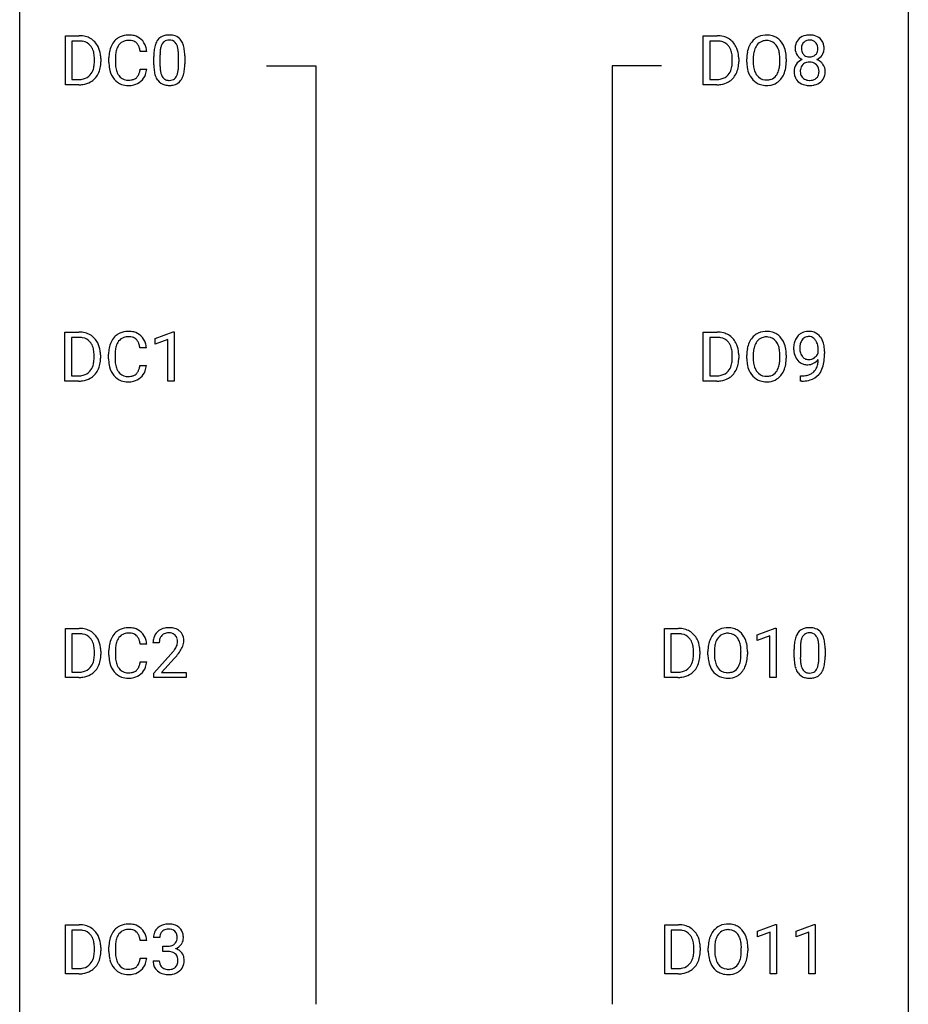
# Model space of a CAD drawing. Extents: x 3 to 27, y -3 to 140.
# Drawn here: x 3 to 27, y 99 to 125 of the extents above; entities that cross this region are included whole.
import ezdxf

# ---------------------------------------------------------------- set-up
doc = ezdxf.new("R2010")
doc.units = 0
doc.layers.add('DEFAULT_255_1_388', color=255, linetype='CONTINUOUS')
doc.layers.add('DEFAULT_255_2_778', color=255, linetype='CONTINUOUS')

msp = doc.modelspace()

# ---------------------------------------------------------------- linework, layer by layer
at = {"layer": 'DEFAULT_255_1_388'}
for p, q in [((4.002, 123.714), (4.002, 125.03)), ((4.002, 125.03), (4.373, 125.03)), ((21.095, 123.714), (21.095, 125.03)), ((21.095, 125.03), (21.466, 125.03)), ((4.378, 124.887), (4.175, 124.887)), ((4.175, 124.887), (4.175, 123.856)), ((21.471, 124.887), (21.268, 124.887)), ((21.268, 124.887), (21.268, 123.856)), ((6.183, 124.607), (6.009, 124.607)), ((6.371, 124.253), (6.371, 124.476)), ((6.538, 124.517), (6.538, 124.249)), ((7.034, 124.23), (7.034, 124.504)), ((7.201, 124.492), (7.201, 124.276)), ((4.782, 124.336), (4.782, 124.413)), ((4.953, 124.416), (4.953, 124.332)), ((5.17, 124.311), (5.17, 124.437)), ((5.344, 124.433), (5.344, 124.305)), ((21.874, 124.336), (21.874, 124.413)), ((22.046, 124.416), (22.046, 124.332)), ((22.262, 124.318), (22.262, 124.413)), ((22.435, 124.426), (22.435, 124.33)), ((23.148, 124.317), (23.148, 124.415)), ((23.32, 124.413), (23.32, 124.33)), ((6.009, 124.132), (6.183, 124.132)), ((4.366, 123.714), (4.002, 123.714)), ((4.175, 123.856), (4.358, 123.856)), ((21.459, 123.714), (21.095, 123.714)), ((21.268, 123.856), (21.451, 123.856)), ((3.993, 115.777), (3.993, 117.092)), ((3.993, 117.092), (4.364, 117.092)), ((6.412, 116.919), (6.891, 117.099)), ((6.891, 117.099), (6.917, 117.099)), ((6.917, 117.099), (6.917, 115.777)), ((21.095, 115.777), (21.095, 117.092)), ((21.095, 117.092), (21.466, 117.092)), ((4.369, 116.95), (4.166, 116.95)), ((4.166, 116.95), (4.166, 115.919)), ((6.412, 116.767), (6.412, 116.919)), ((6.749, 116.891), (6.412, 116.767)), ((6.749, 115.777), (6.749, 116.891)), ((21.471, 116.95), (21.268, 116.95)), ((21.268, 116.95), (21.268, 115.919)), ((6.174, 116.67), (6, 116.67)), ((24.179, 116.534), (24.179, 116.601)), ((24.346, 116.567), (24.346, 116.518)), ((4.773, 116.399), (4.773, 116.475)), ((4.944, 116.479), (4.944, 116.395)), ((5.161, 116.373), (5.161, 116.5)), ((5.335, 116.495), (5.335, 116.368)), ((21.874, 116.399), (21.874, 116.475)), ((22.046, 116.479), (22.046, 116.395)), ((22.262, 116.38), (22.262, 116.475)), ((22.435, 116.489), (22.435, 116.392)), ((23.148, 116.38), (23.148, 116.477)), ((23.32, 116.475), (23.32, 116.392)), ((6, 116.194), (6.174, 116.194)), ((4.357, 115.777), (3.993, 115.777)), ((4.166, 115.919), (4.349, 115.919)), ((6.917, 115.777), (6.749, 115.777)), ((21.459, 115.777), (21.095, 115.777)), ((21.268, 115.919), (21.451, 115.919)), ((23.703, 115.776), (23.703, 115.917)), ((23.703, 115.917), (23.739, 115.917)), ((23.736, 115.776), (23.703, 115.776)), ((4.002, 107.839), (4.002, 109.155)), ((4.002, 109.155), (4.373, 109.155)), ((4.378, 109.012), (4.175, 109.012)), ((4.175, 109.012), (4.175, 107.981)), ((20.055, 107.839), (20.055, 109.155)), ((20.055, 109.155), (20.426, 109.155)), ((20.43, 109.012), (20.228, 109.012)), ((20.228, 109.012), (20.228, 107.981)), ((22.541, 108.982), (23.02, 109.161)), ((22.541, 108.83), (22.541, 108.982)), ((22.878, 108.953), (22.541, 108.83)), ((22.878, 107.839), (22.878, 108.953)), ((23.02, 109.161), (23.046, 109.161)), ((23.046, 109.161), (23.046, 107.839)), ((6.183, 108.732), (6.009, 108.732)), ((6.518, 108.767), (6.351, 108.767)), ((4.782, 108.461), (4.782, 108.538)), ((4.953, 108.541), (4.953, 108.457)), ((5.17, 108.436), (5.17, 108.562)), ((5.344, 108.558), (5.344, 108.43)), ((6.376, 107.96), (6.832, 108.466)), ((20.834, 108.461), (20.834, 108.538)), ((21.006, 108.541), (21.006, 108.457)), ((21.222, 108.443), (21.222, 108.538)), ((21.394, 108.551), (21.394, 108.455)), ((22.107, 108.442), (22.107, 108.54)), ((22.28, 108.538), (22.28, 108.455)), ((23.531, 108.378), (23.531, 108.601)), ((23.698, 108.642), (23.698, 108.374)), ((24.194, 108.355), (24.194, 108.629)), ((24.361, 108.617), (24.361, 108.401)), ((6.009, 108.257), (6.183, 108.257)), ((6.93, 108.358), (6.578, 107.976)), ((4.175, 107.981), (4.358, 107.981)), ((6.376, 107.839), (6.376, 107.96)), ((6.578, 107.976), (7.238, 107.976)), ((7.238, 107.976), (7.238, 107.839)), ((20.228, 107.981), (20.411, 107.981)), ((4.366, 107.839), (4.002, 107.839)), ((7.238, 107.839), (6.376, 107.839)), ((20.419, 107.839), (20.055, 107.839)), ((23.046, 107.839), (22.878, 107.839)), ((4.002, 99.902), (4.002, 101.217)), ((4.002, 101.217), (4.373, 101.217)), ((4.378, 101.075), (4.175, 101.075)), ((4.175, 101.075), (4.175, 100.044)), ((20.064, 99.902), (20.064, 101.217)), ((20.064, 101.217), (20.435, 101.217)), ((20.439, 101.075), (20.237, 101.075)), ((20.237, 101.075), (20.237, 100.044)), ((22.55, 101.044), (23.029, 101.224)), ((22.55, 100.892), (22.55, 101.044)), ((22.887, 101.016), (22.55, 100.892)), ((22.887, 99.902), (22.887, 101.016)), ((23.029, 101.224), (23.055, 101.224)), ((23.055, 101.224), (23.055, 99.902)), ((23.589, 101.044), (24.068, 101.224)), ((23.589, 100.892), (23.589, 101.044)), ((23.926, 101.016), (23.589, 100.892)), ((23.926, 99.902), (23.926, 101.016)), ((24.068, 101.224), (24.094, 101.224)), ((24.094, 101.224), (24.094, 99.902)), ((6.183, 100.795), (6.009, 100.795)), ((6.531, 100.872), (6.364, 100.872)), ((4.782, 100.524), (4.782, 100.6)), ((4.953, 100.604), (4.953, 100.52)), ((5.17, 100.498), (5.17, 100.625)), ((5.344, 100.62), (5.344, 100.493)), ((6.619, 100.505), (6.619, 100.641)), ((6.619, 100.641), (6.745, 100.641)), ((6.745, 100.505), (6.619, 100.505)), ((20.843, 100.524), (20.843, 100.6)), ((21.015, 100.604), (21.015, 100.52)), ((21.231, 100.505), (21.231, 100.6)), ((21.403, 100.614), (21.403, 100.517)), ((22.116, 100.505), (22.116, 100.602)), ((22.289, 100.6), (22.289, 100.517)), ((6.009, 100.319), (6.183, 100.319)), ((6.352, 100.249), (6.52, 100.249)), ((4.175, 100.044), (4.358, 100.044)), ((20.237, 100.044), (20.42, 100.044)), ((4.366, 99.902), (4.002, 99.902)), ((20.428, 99.902), (20.064, 99.902)), ((23.055, 99.902), (22.887, 99.902)), ((24.094, 99.902), (23.926, 99.902))]:
    msp.add_line(p, q, dxfattribs=at)
for centre, radius, start, end in [((4.378, 124.37), 0.66, 75.41, 90.3803), ((4.403, 124.478), 0.549, 60.1455, 75.189), ((5.681, 124.55), 0.496, 95.646, 121.549), ((5.699, 124.426), 0.622, 89.9246, 96.1376), ((5.704, 124.439), 0.609, 76.6779, 90.4564), ((5.749, 124.618), 0.425, 47.4859, 76.9287), ((6.734, 124.72), 0.322, 101.644, 144.5143), ((6.781, 124.53), 0.518, 89.5283, 102.582), ((6.79, 124.526), 0.522, 77.0438, 90.5082), ((6.836, 124.71), 0.332, 48.2778, 77.4996), ((21.47, 124.37), 0.66, 75.41, 90.3803), ((21.496, 124.478), 0.549, 60.1455, 75.189), ((22.778, 124.556), 0.491, 93.0225, 122.4556), ((22.79, 124.448), 0.6, 89.9757, 93.6341), ((22.795, 124.493), 0.555, 73.7463, 90.4234), ((22.815, 124.569), 0.477, 57.6631, 73.4517), ((23.91, 124.681), 0.363, 100.7054, 132.1386), ((23.944, 124.526), 0.522, 89.673, 101.2452), ((23.951, 124.546), 0.502, 76.2877, 90.4586), ((23.986, 124.683), 0.361, 47.8241, 76.4266), ((4.375, 124.373), 0.514, 79.2154, 89.7445), ((4.412, 124.537), 0.347, 40.384, 80.1431), ((4.383, 124.514), 0.383, 26.5778, 40.1534), ((4.421, 124.509), 0.513, 26.5254, 60.1451), ((5.837, 124.48), 0.664, 155.0367, 169.6003), ((5.71, 124.541), 0.522, 136.7832, 155.2473), ((5.666, 124.578), 0.465, 121.7633, 136.4281), ((5.766, 124.537), 0.409, 143.0753, 163.1919), ((5.68, 124.603), 0.301, 109.2998, 143.3037), ((5.695, 124.545), 0.36, 89.3452, 108.5744), ((5.7, 124.413), 0.492, 87.3803, 90.0252), ((5.708, 124.531), 0.374, 74.7009, 87.8124), ((5.743, 124.652), 0.248, 47.4372, 75.0696), ((5.737, 124.653), 0.251, 27.8167, 46.4008), ((5.613, 124.586), 0.392, 15.7651, 27.941), ((5.732, 124.607), 0.444, 16.5424, 46.8935), ((7.207, 124.539), 0.833, 164.3059, 173.9001), ((6.879, 124.633), 0.492, 148.7922, 164.5682), ((6.772, 124.693), 0.369, 144.5884, 148.1162), ((7.117, 124.575), 0.575, 163.3765, 172.1411), ((6.882, 124.647), 0.329, 149.4208, 163.6283), ((6.762, 124.719), 0.189, 105.7981, 149.7388), ((6.783, 124.644), 0.267, 89.3804, 105.6764), ((6.787, 124.615), 0.296, 81.1057, 90.2187), ((6.807, 124.714), 0.195, 30.7408, 82.4658), ((6.748, 124.675), 0.265, 24.2875, 31.3934), ((6.616, 124.619), 0.409, 12.0807, 23.8171), ((6.844, 124.725), 0.316, 36.3142, 47.6307), ((6.746, 124.659), 0.434, 18.2931, 35.677), ((6.46, 124.561), 0.736, 8.0247, 18.5606), ((21.468, 124.373), 0.514, 79.2154, 89.7445), ((21.505, 124.537), 0.347, 40.384, 80.1431), ((21.476, 124.514), 0.383, 26.5778, 40.1534), ((21.514, 124.509), 0.513, 26.5254, 60.1451), ((22.977, 124.457), 0.712, 155.8315, 169.5089), ((22.833, 124.524), 0.553, 139.626, 156.0379), ((22.767, 124.577), 0.468, 122.6415, 139.3432), ((22.881, 124.516), 0.434, 143.5289, 163.298), ((22.776, 124.596), 0.302, 110.823, 143.918), ((22.786, 124.553), 0.346, 89.3037, 109.9046), ((22.791, 124.479), 0.42, 84.3846, 90.0761), ((22.81, 124.596), 0.302, 36.1437, 85.6628), ((22.732, 124.536), 0.4, 20.3231, 36.499), ((22.814, 124.572), 0.475, 29.1441, 57.4147), ((22.708, 124.506), 0.599, 24.0986, 29.7321), ((22.592, 124.458), 0.725, 8.6655, 23.8241), ((23.979, 124.691), 0.419, 164.6186, 180.5293), ((23.878, 124.718), 0.314, 132.2456, 164.5091), ((24.025, 124.686), 0.298, 168.3802, 180.3602), ((23.932, 124.707), 0.203, 135.3052, 168.9884), ((23.93, 124.709), 0.2, 105.9233, 135.1661), ((23.945, 124.652), 0.259, 89.4777, 105.7297), ((23.947, 124.632), 0.279, 86.9834, 90.0192), ((23.956, 124.701), 0.21, 44.3958, 88.2499), ((23.958, 124.701), 0.208, 16.3252, 44.7914), ((23.904, 124.686), 0.264, 359.479, 16.0678), ((24.011, 124.713), 0.322, 6.9168, 47.6262), ((23.877, 124.688), 0.458, 359.8416, 7.9697), ((4.279, 124.466), 0.498, 9.6573, 26.1932), ((4.013, 124.418), 0.768, 359.6455, 9.8608), ((4.295, 124.442), 0.656, 7.403, 26.8322), ((4.116, 124.414), 0.837, 0.1606, 7.7176), ((6.044, 124.441), 0.874, 169.5838, 180.2758), ((6.281, 124.435), 0.936, 174.3421, 180.143), ((5.985, 124.467), 0.639, 162.9376, 174.6209), ((5.389, 124.521), 0.625, 7.8889, 15.9242), ((5.551, 124.547), 0.635, 5.4073, 17.0364), ((7.715, 124.482), 1.344, 173.7674, 180.2316), ((7.831, 124.506), 1.292, 177.8639, 179.5036), ((7.488, 124.522), 0.95, 172.0258, 178.0705), ((6.306, 124.55), 0.726, 4.8365, 12.2906), ((5.832, 124.508), 1.202, 359.8093, 4.9408), ((5.992, 124.492), 1.21, 1.1275, 8.1718), ((5.627, 124.477), 1.575, 0.5433, 1.3867), ((21.372, 124.466), 0.498, 9.6573, 26.1932), ((21.106, 124.418), 0.768, 359.6455, 9.8608), ((21.388, 124.442), 0.656, 7.403, 26.8322), ((21.209, 124.414), 0.837, 0.1606, 7.7176), ((23.191, 124.417), 0.929, 169.5253, 180.2766), ((23.366, 124.417), 0.932, 174.0509, 179.4175), ((23.096, 124.448), 0.659, 163.0419, 174.314), ((22.549, 124.469), 0.595, 7.8926, 20.2962), ((22.212, 124.419), 0.936, 359.7055, 8.036), ((22.341, 124.417), 0.979, 359.7807, 8.8218), ((23.931, 124.687), 0.372, 179.9991, 181.1691), ((23.868, 124.681), 0.308, 180.4316, 213.2715), ((23.89, 124.696), 0.334, 213.3437, 222.6274), ((23.999, 124.682), 0.273, 179.5033, 194.9126), ((23.933, 124.664), 0.204, 194.9721, 224.1944), ((23.93, 124.662), 0.2, 224.2962, 262.0157), ((23.967, 124.658), 0.196, 285.1585, 315.9485), ((23.957, 124.667), 0.209, 316.0414, 351.9161), ((23.992, 124.709), 0.351, 296.7588, 325.7536), ((23.874, 124.683), 0.293, 351.1058, 0.1939), ((24.036, 124.679), 0.298, 325.8415, 338.4794), ((24.017, 124.684), 0.318, 338.8763, 0.5167), ((4.161, 124.312), 0.619, 343.3325, 355.8549), ((3.925, 124.335), 0.856, 355.4989, 0.079), ((4.134, 124.328), 0.819, 348.729, 0.3013), ((6.252, 124.311), 1.082, 179.9915, 181.5398), ((6.019, 124.298), 0.849, 181.122, 193.8755), ((6.176, 124.301), 0.832, 179.6817, 189.1506), ((7.883, 124.273), 1.512, 180.7435, 181.1522), ((7.578, 124.261), 1.207, 180.8977, 188.0055), ((7.709, 124.245), 1.171, 179.7996, 185.2461), ((5.7, 124.247), 1.334, 357.5871, 359.2682), ((5.824, 124.27), 1.378, 353.8441, 0.2288), ((21.254, 124.312), 0.619, 343.3325, 355.8549), ((21.018, 124.335), 0.856, 355.4989, 0.079), ((21.227, 124.328), 0.819, 348.729, 0.3013), ((23.194, 124.324), 0.932, 180.3723, 188.9254), ((23.309, 124.325), 0.875, 179.6929, 188.7909), ((22.49, 124.286), 0.655, 342.4092, 353.6452), ((22.172, 124.326), 0.976, 353.4028, 359.4847), ((22.348, 124.325), 0.972, 350.4878, 0.2625), ((23.864, 124.073), 0.335, 145.6796, 180.626), ((23.882, 124.06), 0.357, 115.5538, 145.6416), ((23.903, 124.711), 0.355, 222.955, 244.137), ((23.929, 124.092), 0.231, 135.34, 172.1044), ((23.92, 123.992), 0.436, 113.2433, 116.2058), ((23.923, 124.097), 0.223, 104.8857, 135.2446), ((23.943, 124.021), 0.301, 89.4956, 104.8581), ((23.946, 124.744), 0.284, 261.1246, 270.1963), ((23.946, 123.995), 0.328, 82.2613, 90.1434), ((23.95, 124.723), 0.263, 269.4827, 285.0987), ((23.962, 124.085), 0.236, 45.303, 83.1921), ((23.968, 124.09), 0.228, 17.2921, 45.4631), ((23.96, 124.765), 0.416, 296.0928, 297.3613), ((23.989, 124.026), 0.396, 47.9007, 67.1949), ((24.011, 124.054), 0.361, 35.2364, 47.5511), ((24.04, 124.074), 0.325, 359.276, 35.4014), ((4.402, 124.221), 0.359, 283.7699, 318.1557), ((4.364, 124.249), 0.407, 318.7418, 343.6873), ((4.429, 124.232), 0.505, 299.2531, 333.4571), ((4.321, 124.291), 0.629, 333.0707, 348.7181), ((5.753, 124.229), 0.574, 193.548, 219.5756), ((5.895, 124.254), 0.546, 188.9911, 203.5772), ((5.773, 124.203), 0.415, 203.9075, 215.1312), ((5.669, 124.123), 0.284, 213.9072, 263.8849), ((5.754, 124.079), 0.232, 311.0645, 332.0111), ((5.62, 124.152), 0.385, 331.6587, 343.2877), ((5.388, 124.224), 0.628, 343.1447, 351.0104), ((5.224, 124.254), 0.794, 350.7125, 351.1627), ((5.743, 124.133), 0.432, 311.456, 340.4421), ((5.566, 124.199), 0.62, 340.1775, 353.7812), ((7.132, 124.197), 0.757, 187.8816, 198.2347), ((6.853, 124.102), 0.462, 197.9695, 215.2623), ((7.254, 124.202), 0.714, 185.1412, 193.0082), ((6.956, 124.132), 0.408, 192.7897, 205.2507), ((6.839, 124.079), 0.279, 205.8002, 211.2546), ((6.698, 124.095), 0.32, 328.6635, 343.3325), ((6.454, 124.171), 0.576, 343.0498, 351.9392), ((6.064, 124.229), 0.97, 351.8072, 357.7958), ((6.682, 124.116), 0.503, 329.2804, 344.7473), ((6.345, 124.212), 0.853, 344.4935, 353.9764), ((21.495, 124.221), 0.359, 283.7699, 318.1557), ((21.457, 124.249), 0.407, 318.7418, 343.6873), ((21.522, 124.232), 0.505, 299.2531, 333.4571), ((21.414, 124.291), 0.629, 333.0707, 348.7181), ((22.97, 124.286), 0.705, 188.7217, 204.824), ((22.88, 124.248), 0.607, 205.1185, 209.6465), ((22.782, 124.187), 0.492, 209.0633, 237.3493), ((23.01, 124.277), 0.571, 188.6328, 202.5631), ((22.869, 124.22), 0.419, 202.8079, 216.1196), ((22.778, 124.147), 0.303, 215.0756, 264.638), ((22.817, 124.139), 0.293, 288.0629, 323.8116), ((22.719, 124.212), 0.415, 323.6547, 342.6591), ((22.757, 124.213), 0.544, 319.8874, 336.1331), ((22.606, 124.281), 0.71, 336.0278, 350.5787), ((23.996, 124.069), 0.467, 179.9316, 185.3254), ((23.865, 124.049), 0.335, 184.0105, 228.5071), ((24.019, 124.074), 0.323, 171.2646, 180.1864), ((24, 124.071), 0.304, 179.5155, 193.6464), ((23.908, 124.047), 0.209, 193.354, 225.8259), ((23.982, 124.051), 0.214, 314.2552, 350.1694), ((23.916, 124.076), 0.283, 359.4454, 16.9257), ((23.886, 124.072), 0.312, 349.4141, 0.2933), ((23.957, 124.065), 0.409, 343.1293, 0.5776), ((4.362, 124.374), 0.518, 269.497, 284.0205), ((4.36, 124.479), 0.764, 270.4447, 278.4508), ((4.389, 124.309), 0.592, 278.1072, 299.034), ((5.659, 124.15), 0.451, 219.3628, 250.0611), ((5.678, 124.221), 0.525, 250.7885, 270.6488), ((5.684, 124.211), 0.373, 263.1758, 270.1031), ((5.687, 124.352), 0.513, 269.6723, 279.0607), ((5.684, 124.501), 0.805, 269.9996, 270.3613), ((5.69, 124.35), 0.654, 269.9359, 282.8097), ((5.717, 124.17), 0.329, 278.8749, 293.635), ((5.739, 124.146), 0.443, 282.4332, 310.7515), ((5.753, 124.086), 0.238, 293.8554, 310.0518), ((6.738, 124.025), 0.323, 215.8618, 257.2788), ((6.78, 124.04), 0.208, 210.379, 238.4008), ((6.783, 124.2), 0.503, 256.6229, 270.5105), ((6.778, 124.045), 0.212, 239.6522, 265.9794), ((6.787, 124.121), 0.288, 265.1324, 270.0603), ((6.79, 124.084), 0.251, 269.3314, 287.218), ((6.791, 124.213), 0.517, 269.5979, 281.6733), ((6.806, 124.028), 0.193, 287.7958, 329.0809), ((6.836, 124.025), 0.324, 280.5802, 324.9173), ((6.794, 124.055), 0.375, 324.9361, 328.6153), ((21.455, 124.374), 0.518, 269.497, 284.0205), ((21.453, 124.479), 0.764, 270.4447, 278.4508), ((21.482, 124.309), 0.592, 278.1072, 299.034), ((22.772, 124.174), 0.476, 237.535, 252.1858), ((22.788, 124.235), 0.538, 252.5221, 270.4416), ((22.792, 124.241), 0.397, 263.8464, 270.0831), ((22.793, 124.312), 0.615, 269.917, 276.3395), ((22.797, 124.212), 0.368, 269.3649, 287.515), ((22.812, 124.183), 0.486, 275.8196, 302.1886), ((22.825, 124.158), 0.458, 302.4806, 319.6144), ((23.9, 124.091), 0.39, 228.7554, 257.8485), ((23.913, 124.055), 0.218, 226.4181, 255.8552), ((23.943, 124.271), 0.575, 257.4586, 270.4286), ((23.942, 124.16), 0.328, 255.4654, 268.7987), ((23.947, 124.255), 0.422, 268.3449, 270.0095), ((23.95, 124.178), 0.345, 269.576, 282.082), ((23.951, 124.271), 0.575, 269.6192, 281.979), ((23.975, 124.066), 0.23, 281.752, 306.6056), ((23.991, 124.097), 0.396, 281.5473, 310.917), ((23.986, 124.048), 0.209, 307.1346, 314.0278), ((24.038, 124.043), 0.324, 310.8497, 342.7449), ((4.369, 116.433), 0.66, 75.41, 90.3803), ((5.672, 116.613), 0.496, 95.646, 121.549), ((5.69, 116.488), 0.622, 89.9246, 96.1376), ((5.695, 116.502), 0.609, 76.6779, 90.4564), ((5.74, 116.681), 0.425, 47.4859, 76.9287), ((21.47, 116.433), 0.66, 75.41, 90.3803), ((22.778, 116.619), 0.491, 93.0225, 122.4556), ((22.79, 116.51), 0.6, 89.9757, 93.6341), ((22.795, 116.555), 0.555, 73.7463, 90.4234), ((23.908, 116.725), 0.384, 96.8455, 120.9881), ((23.925, 116.62), 0.49, 89.8872, 97.2798), ((23.931, 116.692), 0.419, 70.6506, 90.6748), ((4.366, 116.436), 0.514, 79.2154, 89.7445), ((4.403, 116.599), 0.347, 40.384, 80.1431), ((4.394, 116.54), 0.549, 60.1455, 75.189), ((4.412, 116.571), 0.513, 26.5254, 60.1451), ((5.701, 116.604), 0.522, 136.7832, 155.2473), ((5.657, 116.641), 0.465, 121.7633, 136.4281), ((5.757, 116.599), 0.409, 143.0753, 163.1919), ((5.671, 116.665), 0.301, 109.2998, 143.3037), ((5.686, 116.607), 0.36, 89.3452, 108.5744), ((5.691, 116.475), 0.492, 87.3803, 90.0252), ((5.699, 116.594), 0.374, 74.7009, 87.8124), ((5.734, 116.715), 0.248, 47.4372, 75.0696), ((5.728, 116.715), 0.251, 27.8167, 46.4008), ((5.604, 116.649), 0.392, 15.7651, 27.941), ((5.723, 116.669), 0.444, 16.5424, 46.8935), ((21.468, 116.436), 0.514, 79.2154, 89.7445), ((21.505, 116.599), 0.347, 40.384, 80.1431), ((21.496, 116.54), 0.549, 60.1455, 75.189), ((21.514, 116.571), 0.513, 26.5254, 60.1451), ((22.833, 116.586), 0.553, 139.626, 156.0379), ((22.767, 116.639), 0.468, 122.6415, 139.3432), ((22.881, 116.578), 0.434, 143.5289, 163.298), ((22.776, 116.658), 0.302, 110.823, 143.918), ((22.786, 116.615), 0.346, 89.3037, 109.9046), ((22.791, 116.541), 0.42, 84.3846, 90.0761), ((22.81, 116.658), 0.302, 36.1437, 85.6628), ((22.815, 116.632), 0.477, 57.6631, 73.4517), ((22.732, 116.599), 0.4, 20.3231, 36.499), ((22.814, 116.634), 0.475, 29.1441, 57.4147), ((22.708, 116.568), 0.599, 24.0986, 29.7321), ((24.02, 116.679), 0.5, 154.6955, 166.5679), ((23.924, 116.728), 0.392, 136.3325, 155.0871), ((23.892, 116.755), 0.351, 121.2366, 135.968), ((23.983, 116.705), 0.296, 142.1024, 166.3835), ((23.921, 116.755), 0.217, 112.9382, 142.5321), ((23.924, 116.739), 0.232, 89.273, 111.914), ((23.929, 116.774), 0.198, 50.385, 90.6705), ((23.879, 116.713), 0.276, 34.1249, 50.3071), ((23.945, 116.75), 0.359, 36.7493, 69.822), ((23.823, 116.672), 0.345, 27.2018, 34.6834), ((23.756, 116.641), 0.419, 9.9432, 26.7699), ((23.833, 116.662), 0.502, 15.3958, 37.0841), ((4.374, 116.577), 0.383, 26.5778, 40.1534), ((4.27, 116.528), 0.498, 9.6573, 26.1932), ((4.004, 116.48), 0.768, 359.6455, 9.8608), ((4.286, 116.505), 0.656, 7.403, 26.8322), ((4.107, 116.477), 0.837, 0.1606, 7.7176), ((6.035, 116.504), 0.874, 169.5838, 180.2758), ((5.828, 116.542), 0.664, 155.0367, 169.6003), ((6.272, 116.498), 0.936, 174.3421, 180.143), ((5.976, 116.53), 0.639, 162.9376, 174.6209), ((5.38, 116.584), 0.625, 7.8889, 15.9242), ((5.542, 116.61), 0.635, 5.4073, 17.0364), ((21.476, 116.577), 0.383, 26.5778, 40.1534), ((21.372, 116.528), 0.498, 9.6573, 26.1932), ((21.106, 116.48), 0.768, 359.6455, 9.8608), ((21.388, 116.505), 0.656, 7.403, 26.8322), ((21.209, 116.477), 0.837, 0.1606, 7.7176), ((23.191, 116.48), 0.929, 169.5253, 180.2766), ((22.977, 116.519), 0.712, 155.8315, 169.5089), ((23.366, 116.479), 0.932, 174.0509, 179.4175), ((23.096, 116.511), 0.659, 163.0419, 174.314), ((22.549, 116.531), 0.595, 7.8926, 20.2962), ((22.212, 116.482), 0.936, 359.7055, 8.036), ((22.592, 116.52), 0.725, 8.6655, 23.8241), ((22.341, 116.479), 0.979, 359.7807, 8.8218), ((24.115, 116.659), 0.597, 166.7586, 180.32), ((24.142, 116.655), 0.624, 179.9653, 184.3011), ((24.04, 116.644), 0.521, 183.9375, 204.1276), ((24.116, 116.671), 0.433, 166.1101, 178.6654), ((24.234, 116.664), 0.551, 178.2642, 180.011), ((24.143, 116.661), 0.461, 179.6162, 191.8786), ((24.006, 116.631), 0.32, 191.6193, 215.2971), ((23.559, 116.605), 0.62, 359.6632, 10.1176), ((23.593, 116.592), 0.751, 3.9488, 15.6799), ((23.323, 116.568), 1.023, 359.9291, 4.2665), ((4.152, 116.375), 0.619, 343.3325, 355.8549), ((3.916, 116.397), 0.856, 355.4989, 0.079), ((4.125, 116.391), 0.819, 348.729, 0.3013), ((6.243, 116.373), 1.082, 179.9915, 181.5398), ((6.01, 116.361), 0.849, 181.122, 193.8755), ((6.167, 116.363), 0.832, 179.6817, 189.1506), ((21.254, 116.375), 0.619, 343.3325, 355.8549), ((21.018, 116.397), 0.856, 355.4989, 0.079), ((21.227, 116.391), 0.819, 348.729, 0.3013), ((23.194, 116.387), 0.932, 180.3723, 188.9254), ((23.309, 116.388), 0.875, 179.6929, 188.7909), ((22.172, 116.388), 0.976, 353.4028, 359.4847), ((22.348, 116.388), 0.972, 350.4878, 0.2625), ((23.964, 116.611), 0.438, 204.3451, 209.0455), ((23.892, 116.567), 0.354, 208.4727, 236.2135), ((23.982, 116.616), 0.292, 215.7259, 216.5355), ((23.923, 116.569), 0.217, 215.7487, 239.9728), ((23.915, 116.563), 0.208, 241.0651, 269.281), ((23.92, 116.619), 0.264, 268.4083, 270.007), ((23.92, 116.613), 0.258, 269.9447, 306.825), ((23.864, 116.618), 0.409, 297.4036, 320.0168), ((23.894, 116.661), 0.312, 305.5071, 327.0774), ((23.907, 116.65), 0.295, 327.4106, 336.8397), ((23.37, 116.388), 0.808, 350.9409, 357.669), ((23.4, 116.433), 0.941, 341.8359, 352.9884), ((22.805, 116.51), 1.541, 352.8366, 0.2784), ((4.393, 116.283), 0.359, 283.7699, 318.1557), ((4.355, 116.312), 0.407, 318.7418, 343.6873), ((4.42, 116.295), 0.505, 299.2531, 333.4571), ((4.312, 116.354), 0.629, 333.0707, 348.7181), ((5.744, 116.291), 0.574, 193.548, 219.5756), ((5.886, 116.316), 0.546, 188.9911, 203.5772), ((5.764, 116.266), 0.415, 203.9075, 215.1312), ((5.611, 116.215), 0.385, 331.6587, 343.2877), ((5.379, 116.286), 0.628, 343.1447, 351.0104), ((5.215, 116.316), 0.794, 350.7125, 351.1627), ((5.734, 116.196), 0.432, 311.456, 340.4421), ((5.557, 116.262), 0.62, 340.1775, 353.7812), ((21.495, 116.283), 0.359, 283.7699, 318.1557), ((21.457, 116.312), 0.407, 318.7418, 343.6873), ((21.522, 116.295), 0.505, 299.2531, 333.4571), ((21.414, 116.354), 0.629, 333.0707, 348.7181), ((22.97, 116.349), 0.705, 188.7217, 204.824), ((22.88, 116.311), 0.607, 205.1185, 209.6465), ((23.01, 116.34), 0.571, 188.6328, 202.5631), ((22.869, 116.283), 0.419, 202.8079, 216.1196), ((22.778, 116.21), 0.303, 215.0756, 264.638), ((22.719, 116.274), 0.415, 323.6547, 342.6591), ((22.49, 116.349), 0.655, 342.4092, 353.6452), ((22.757, 116.275), 0.544, 319.8874, 336.1331), ((22.606, 116.343), 0.71, 336.0278, 350.5787), ((23.874, 116.544), 0.325, 236.4717, 254.3539), ((23.89, 116.607), 0.39, 254.5997, 270.4178), ((23.893, 116.609), 0.392, 269.9969, 270.7871), ((23.897, 116.555), 0.338, 270.2632, 297.3852), ((23.824, 116.267), 0.336, 313.8526, 338.599), ((23.641, 116.342), 0.533, 338.2523, 351.2432), ((23.762, 116.311), 0.559, 322.8579, 342.1527), ((4.353, 116.437), 0.518, 269.497, 284.0205), ((4.351, 116.541), 0.764, 270.4447, 278.4508), ((4.38, 116.372), 0.592, 278.1072, 299.034), ((5.65, 116.212), 0.451, 219.3628, 250.0611), ((5.66, 116.185), 0.284, 213.9072, 263.8849), ((5.669, 116.284), 0.525, 250.7885, 270.6488), ((5.675, 116.274), 0.373, 263.1758, 270.1031), ((5.678, 116.414), 0.513, 269.6723, 279.0607), ((5.681, 116.412), 0.654, 269.9359, 282.8097), ((5.708, 116.233), 0.329, 278.8749, 293.635), ((5.73, 116.208), 0.443, 282.4332, 310.7515), ((5.744, 116.148), 0.238, 293.8554, 310.0518), ((5.745, 116.141), 0.232, 311.0645, 332.0111), ((21.455, 116.437), 0.518, 269.497, 284.0205), ((21.453, 116.541), 0.764, 270.4447, 278.4508), ((21.482, 116.372), 0.592, 278.1072, 299.034), ((22.782, 116.249), 0.492, 209.0633, 237.3493), ((22.772, 116.236), 0.476, 237.535, 252.1858), ((22.788, 116.297), 0.538, 252.5221, 270.4416), ((22.792, 116.303), 0.397, 263.8464, 270.0831), ((22.797, 116.274), 0.368, 269.3649, 287.515), ((22.812, 116.246), 0.486, 275.8196, 302.1886), ((22.817, 116.201), 0.293, 288.0629, 323.8116), ((22.825, 116.221), 0.458, 302.4806, 319.6144), ((23.721, 116.793), 1.017, 270.8209, 273.401), ((23.731, 116.588), 0.671, 270.6215, 281.4062), ((23.743, 116.54), 0.763, 272.9281, 286.4924), ((23.78, 116.357), 0.435, 281.1853, 299.0622), ((23.824, 116.28), 0.49, 285.9541, 318.8879), ((23.822, 116.276), 0.344, 299.5068, 313.12), ((23.859, 116.245), 0.441, 319.3348, 322.1002), ((5.675, 116.564), 0.805, 269.9996, 270.3613), ((22.793, 116.374), 0.615, 269.917, 276.3395), ((4.378, 108.495), 0.66, 75.41, 90.3803), ((4.375, 108.498), 0.514, 79.2154, 89.7445), ((4.412, 108.662), 0.347, 40.384, 80.1431), ((4.403, 108.603), 0.549, 60.1455, 75.189), ((4.421, 108.634), 0.513, 26.5254, 60.1451), ((5.71, 108.666), 0.522, 136.7832, 155.2473), ((5.666, 108.703), 0.465, 121.7633, 136.4281), ((5.681, 108.675), 0.496, 95.646, 121.549), ((5.68, 108.728), 0.301, 109.2998, 143.3037), ((5.695, 108.67), 0.36, 89.3452, 108.5744), ((5.699, 108.551), 0.622, 89.9246, 96.1376), ((5.704, 108.564), 0.609, 76.6779, 90.4564), ((5.7, 108.538), 0.492, 87.3803, 90.0252), ((5.708, 108.656), 0.374, 74.7009, 87.8124), ((5.743, 108.777), 0.248, 47.4372, 75.0696), ((5.749, 108.743), 0.425, 47.4859, 76.9287), ((5.737, 108.778), 0.251, 27.8167, 46.4008), ((5.732, 108.732), 0.444, 16.5424, 46.8935), ((6.719, 108.797), 0.364, 133.4541, 162.9471), ((6.739, 108.775), 0.394, 100.787, 133.4382), ((6.756, 108.803), 0.234, 136.1757, 166.3673), ((6.742, 108.814), 0.216, 129.7286, 135.7539), ((6.751, 108.8), 0.233, 102.1738, 129.2061), ((6.778, 108.601), 0.572, 89.6607, 101.3702), ((6.778, 108.684), 0.352, 89.5461, 102.5418), ((6.785, 108.608), 0.565, 78.2173, 90.4129), ((6.782, 108.744), 0.291, 82.1602, 90.1506), ((6.797, 108.827), 0.207, 43.4417, 83.1661), ((6.825, 108.791), 0.378, 55.9269, 78.4888), ((6.788, 108.819), 0.219, 16.1713, 43.5286), ((6.847, 108.829), 0.334, 47.9298, 55.4049), ((6.859, 108.84), 0.318, 4.3348, 48.056), ((20.43, 108.495), 0.66, 75.41, 90.3803), ((20.428, 108.498), 0.514, 79.2154, 89.7445), ((20.465, 108.662), 0.347, 40.384, 80.1431), ((20.456, 108.603), 0.549, 60.1455, 75.189), ((20.474, 108.634), 0.513, 26.5254, 60.1451), ((21.793, 108.649), 0.553, 139.626, 156.0379), ((21.727, 108.702), 0.468, 122.6415, 139.3432), ((21.738, 108.681), 0.491, 93.0225, 122.4556), ((21.736, 108.721), 0.302, 110.823, 143.918), ((21.746, 108.678), 0.346, 89.3037, 109.9046), ((21.75, 108.573), 0.6, 89.9757, 93.6341), ((21.755, 108.618), 0.555, 73.7463, 90.4234), ((21.751, 108.604), 0.42, 84.3846, 90.0761), ((21.769, 108.721), 0.302, 36.1437, 85.6628), ((21.774, 108.694), 0.477, 57.6631, 73.4517), ((21.773, 108.697), 0.475, 29.1441, 57.4147), ((21.668, 108.631), 0.599, 24.0986, 29.7321), ((24.039, 108.758), 0.492, 148.7922, 164.5682), ((23.932, 108.818), 0.369, 144.5884, 148.1162), ((23.893, 108.845), 0.322, 101.644, 144.5143), ((24.041, 108.772), 0.329, 149.4208, 163.6283), ((23.922, 108.844), 0.189, 105.7981, 149.7388), ((23.941, 108.655), 0.518, 89.5283, 102.582), ((23.942, 108.769), 0.267, 89.3804, 105.6764), ((23.95, 108.651), 0.522, 77.0438, 90.5082), ((23.946, 108.74), 0.296, 81.1057, 90.2187), ((23.967, 108.839), 0.195, 30.7408, 82.4658), ((23.995, 108.835), 0.332, 48.2778, 77.4996), ((23.908, 108.8), 0.265, 24.2875, 31.3934), ((24.003, 108.85), 0.316, 36.3142, 47.6307), ((23.906, 108.784), 0.434, 18.2931, 35.677), ((23.619, 108.686), 0.736, 8.0247, 18.5606), ((4.383, 108.639), 0.383, 26.5778, 40.1534), ((4.279, 108.591), 0.498, 9.6573, 26.1932), ((4.013, 108.543), 0.768, 359.6455, 9.8608), ((4.295, 108.567), 0.656, 7.403, 26.8322), ((6.044, 108.566), 0.874, 169.5838, 180.2758), ((5.837, 108.605), 0.664, 155.0367, 169.6003), ((6.281, 108.56), 0.936, 174.3421, 180.143), ((5.985, 108.592), 0.639, 162.9376, 174.6209), ((5.766, 108.662), 0.409, 143.0753, 163.1919), ((5.613, 108.711), 0.392, 15.7651, 27.941), ((5.389, 108.646), 0.625, 7.8889, 15.9242), ((5.551, 108.672), 0.635, 5.4073, 17.0364), ((6.809, 108.772), 0.458, 163.2878, 180.5582), ((6.869, 108.773), 0.351, 165.9091, 178.8685), ((6.967, 108.767), 0.448, 178.4391, 180.0084), ((6.58, 108.862), 0.444, 328.8295, 331.7891), ((6.692, 108.804), 0.318, 331.4255, 352.9366), ((6.731, 108.803), 0.278, 359.4863, 15.9343), ((6.708, 108.801), 0.302, 353.2258, 0.0166), ((6.478, 108.945), 0.721, 326.9133, 338.3508), ((6.784, 108.828), 0.394, 337.8914, 358.9968), ((6.735, 108.821), 0.442, 359.9252, 5.5972), ((20.436, 108.639), 0.383, 26.5778, 40.1534), ((20.332, 108.591), 0.498, 9.6573, 26.1932), ((20.066, 108.543), 0.768, 359.6455, 9.8608), ((20.348, 108.567), 0.656, 7.403, 26.8322), ((22.151, 108.542), 0.929, 169.5253, 180.2766), ((21.937, 108.582), 0.712, 155.8315, 169.5089), ((22.056, 108.573), 0.659, 163.0419, 174.314), ((21.841, 108.641), 0.434, 143.5289, 163.298), ((21.692, 108.661), 0.4, 20.3231, 36.499), ((21.509, 108.594), 0.595, 7.8926, 20.2962), ((21.172, 108.544), 0.936, 359.7055, 8.036), ((21.552, 108.583), 0.725, 8.6655, 23.8241), ((21.301, 108.542), 0.979, 359.7807, 8.8218), ((24.875, 108.607), 1.344, 173.7674, 180.2316), ((24.366, 108.664), 0.833, 164.3059, 173.9001), ((24.99, 108.631), 1.292, 177.8639, 179.5036), ((24.648, 108.647), 0.95, 172.0258, 178.0705), ((24.277, 108.7), 0.575, 163.3765, 172.1411), ((23.776, 108.744), 0.409, 12.0807, 23.8171), ((23.466, 108.675), 0.726, 4.8365, 12.2906), ((22.992, 108.633), 1.202, 359.8093, 4.9408), ((23.151, 108.617), 1.21, 1.1275, 8.1718), ((4.161, 108.437), 0.619, 343.3325, 355.8549), ((3.925, 108.46), 0.856, 355.4989, 0.079), ((4.134, 108.453), 0.819, 348.729, 0.3013), ((4.116, 108.539), 0.837, 0.1606, 7.7176), ((6.252, 108.436), 1.082, 179.9915, 181.5398), ((6.019, 108.423), 0.849, 181.122, 193.8755), ((6.176, 108.426), 0.832, 179.6817, 189.1506), ((5.314, 109.808), 2.026, 318.5133, 320.7829), ((5.909, 109.323), 1.259, 320.7373, 323.9739), ((6.35, 109.004), 0.715, 323.8963, 328.6419), ((5.599, 109.589), 1.813, 317.2588, 319.9046), ((6.03, 109.233), 1.254, 319.6472, 327.096), ((20.214, 108.437), 0.619, 343.3325, 355.8549), ((19.978, 108.46), 0.856, 355.4989, 0.079), ((20.187, 108.453), 0.819, 348.729, 0.3013), ((20.169, 108.539), 0.837, 0.1606, 7.7176), ((22.154, 108.449), 0.932, 180.3723, 188.9254), ((22.326, 108.542), 0.932, 174.0509, 179.4175), ((22.269, 108.45), 0.875, 179.6929, 188.7909), ((21.131, 108.451), 0.976, 353.4028, 359.4847), ((21.308, 108.45), 0.972, 350.4878, 0.2625), ((22.983, 108.395), 1.378, 353.8441, 0.2288), ((22.786, 108.602), 1.575, 0.5433, 1.3867), ((4.364, 108.374), 0.407, 318.7418, 343.6873), ((4.429, 108.357), 0.505, 299.2531, 333.4571), ((4.321, 108.416), 0.629, 333.0707, 348.7181), ((5.753, 108.354), 0.574, 193.548, 219.5756), ((5.895, 108.379), 0.546, 188.9911, 203.5772), ((5.773, 108.328), 0.415, 203.9075, 215.1312), ((5.62, 108.277), 0.385, 331.6587, 343.2877), ((5.388, 108.349), 0.628, 343.1447, 351.0104), ((5.224, 108.379), 0.794, 350.7125, 351.1627), ((5.566, 108.324), 0.62, 340.1775, 353.7812), ((20.417, 108.374), 0.407, 318.7418, 343.6873), ((20.482, 108.357), 0.505, 299.2531, 333.4571), ((20.373, 108.416), 0.629, 333.0707, 348.7181), ((21.93, 108.411), 0.705, 188.7217, 204.824), ((21.97, 108.402), 0.571, 188.6328, 202.5631), ((21.828, 108.345), 0.419, 202.8079, 216.1196), ((21.678, 108.337), 0.415, 323.6547, 342.6591), ((21.45, 108.411), 0.655, 342.4092, 353.6452), ((21.566, 108.406), 0.71, 336.0278, 350.5787), ((25.042, 108.398), 1.512, 180.7435, 181.1522), ((24.737, 108.386), 1.207, 180.8977, 188.0055), ((24.292, 108.322), 0.757, 187.8816, 198.2347), ((24.868, 108.37), 1.171, 179.7996, 185.2461), ((24.413, 108.327), 0.714, 185.1412, 193.0082), ((24.116, 108.257), 0.408, 192.7897, 205.2507), ((23.858, 108.22), 0.32, 328.6635, 343.3325), ((23.613, 108.296), 0.576, 343.0498, 351.9392), ((23.223, 108.354), 0.97, 351.8072, 357.7958), ((22.86, 108.372), 1.334, 357.5871, 359.2682), ((23.505, 108.337), 0.853, 344.4935, 353.9764), ((4.362, 108.499), 0.518, 269.497, 284.0205), ((4.389, 108.434), 0.592, 278.1072, 299.034), ((4.402, 108.346), 0.359, 283.7699, 318.1557), ((5.659, 108.275), 0.451, 219.3628, 250.0611), ((5.669, 108.248), 0.284, 213.9072, 263.8849), ((5.684, 108.336), 0.373, 263.1758, 270.1031), ((5.687, 108.477), 0.513, 269.6723, 279.0607), ((5.717, 108.295), 0.329, 278.8749, 293.635), ((5.739, 108.271), 0.443, 282.4332, 310.7515), ((5.753, 108.211), 0.238, 293.8554, 310.0518), ((5.754, 108.204), 0.232, 311.0645, 332.0111), ((5.743, 108.258), 0.432, 311.456, 340.4421), ((20.415, 108.499), 0.518, 269.497, 284.0205), ((20.442, 108.434), 0.592, 278.1072, 299.034), ((20.455, 108.346), 0.359, 283.7699, 318.1557), ((21.84, 108.373), 0.607, 205.1185, 209.6465), ((21.742, 108.312), 0.492, 209.0633, 237.3493), ((21.732, 108.299), 0.476, 237.535, 252.1858), ((21.737, 108.272), 0.303, 215.0756, 264.638), ((21.752, 108.366), 0.397, 263.8464, 270.0831), ((21.756, 108.337), 0.368, 269.3649, 287.515), ((21.772, 108.308), 0.486, 275.8196, 302.1886), ((21.776, 108.264), 0.293, 288.0629, 323.8116), ((21.785, 108.283), 0.458, 302.4806, 319.6144), ((21.717, 108.338), 0.544, 319.8874, 336.1331), ((24.012, 108.227), 0.462, 197.9695, 215.2623), ((23.897, 108.15), 0.323, 215.8618, 257.2788), ((23.998, 108.204), 0.279, 205.8002, 211.2546), ((23.939, 108.165), 0.208, 210.379, 238.4008), ((23.937, 108.17), 0.212, 239.6522, 265.9794), ((23.947, 108.246), 0.288, 265.1324, 270.0603), ((23.95, 108.209), 0.251, 269.3314, 287.218), ((23.966, 108.153), 0.193, 287.7958, 329.0809), ((23.996, 108.15), 0.324, 280.5802, 324.9173), ((23.953, 108.18), 0.375, 324.9361, 328.6153), ((23.842, 108.241), 0.503, 329.2804, 344.7473), ((4.36, 108.604), 0.764, 270.4447, 278.4508), ((5.678, 108.346), 0.525, 250.7885, 270.6488), ((5.684, 108.626), 0.805, 269.9996, 270.3613), ((5.69, 108.475), 0.654, 269.9359, 282.8097), ((20.413, 108.604), 0.764, 270.4447, 278.4508), ((21.748, 108.36), 0.538, 252.5221, 270.4416), ((21.753, 108.437), 0.615, 269.917, 276.3395), ((23.943, 108.325), 0.503, 256.6229, 270.5105), ((23.951, 108.338), 0.517, 269.5979, 281.6733), ((4.378, 100.558), 0.66, 75.41, 90.3803), ((4.375, 100.561), 0.514, 79.2154, 89.7445), ((4.412, 100.724), 0.347, 40.384, 80.1431), ((4.403, 100.665), 0.549, 60.1455, 75.189), ((4.421, 100.696), 0.513, 26.5254, 60.1451), ((5.71, 100.729), 0.522, 136.7832, 155.2473), ((5.666, 100.766), 0.465, 121.7633, 136.4281), ((5.681, 100.738), 0.496, 95.646, 121.549), ((5.68, 100.79), 0.301, 109.2998, 143.3037), ((5.695, 100.732), 0.36, 89.3452, 108.5744), ((5.699, 100.613), 0.622, 89.9246, 96.1376), ((5.704, 100.627), 0.609, 76.6779, 90.4564), ((5.7, 100.6), 0.492, 87.3803, 90.0252), ((5.708, 100.719), 0.374, 74.7009, 87.8124), ((5.743, 100.84), 0.248, 47.4372, 75.0696), ((5.749, 100.806), 0.425, 47.4859, 76.9287), ((5.737, 100.84), 0.251, 27.8167, 46.4008), ((5.732, 100.794), 0.444, 16.5424, 46.8935), ((6.713, 100.877), 0.349, 155.3484, 180.7484), ((6.707, 100.874), 0.345, 131.5745, 154.4799), ((6.743, 100.838), 0.396, 96.9874, 131.9691), ((6.738, 100.887), 0.206, 133.835, 173.5343), ((6.743, 100.881), 0.215, 103.293, 133.562), ((6.767, 100.698), 0.538, 89.8593, 97.7827), ((6.766, 100.791), 0.307, 89.5322, 103.5319), ((6.773, 100.668), 0.567, 78.3654, 90.4133), ((6.773, 100.76), 0.338, 76.1116, 90.7029), ((6.816, 100.916), 0.177, 13.9578, 77.6714), ((6.813, 100.855), 0.376, 56.623, 78.6387), ((6.837, 100.897), 0.328, 47.0255, 56.0856), ((6.839, 100.902), 0.323, 10.9208, 46.7779), ((20.439, 100.558), 0.66, 75.41, 90.3803), ((20.437, 100.561), 0.514, 79.2154, 89.7445), ((20.474, 100.724), 0.347, 40.384, 80.1431), ((20.465, 100.665), 0.549, 60.1455, 75.189), ((20.483, 100.696), 0.513, 26.5254, 60.1451), ((21.802, 100.711), 0.553, 139.626, 156.0379), ((21.736, 100.764), 0.468, 122.6415, 139.3432), ((21.747, 100.744), 0.491, 93.0225, 122.4556), ((21.745, 100.783), 0.302, 110.823, 143.918), ((21.755, 100.74), 0.346, 89.3037, 109.9046), ((21.759, 100.635), 0.6, 89.9757, 93.6341), ((21.764, 100.68), 0.555, 73.7463, 90.4234), ((21.76, 100.666), 0.42, 84.3846, 90.0761), ((21.778, 100.783), 0.302, 36.1437, 85.6628), ((21.783, 100.757), 0.477, 57.6631, 73.4517), ((21.782, 100.759), 0.475, 29.1441, 57.4147), ((4.383, 100.702), 0.383, 26.5778, 40.1534), ((4.279, 100.653), 0.498, 9.6573, 26.1932), ((4.295, 100.63), 0.656, 7.403, 26.8322), ((6.044, 100.629), 0.874, 169.5838, 180.2758), ((5.837, 100.667), 0.664, 155.0367, 169.6003), ((5.985, 100.655), 0.639, 162.9376, 174.6209), ((5.766, 100.724), 0.409, 143.0753, 163.1919), ((5.613, 100.774), 0.392, 15.7651, 27.941), ((5.389, 100.709), 0.625, 7.8889, 15.9242), ((5.551, 100.735), 0.635, 5.4073, 17.0364), ((6.82, 100.873), 0.289, 172.5097, 180.1361), ((6.798, 100.852), 0.2, 311.7325, 354.2803), ((6.665, 100.872), 0.334, 359.1804, 15.0452), ((6.717, 100.866), 0.282, 353.0942, 0.1175), ((6.892, 100.865), 0.274, 332.355, 359.718), ((6.686, 100.866), 0.48, 359.6364, 11.6088), ((20.445, 100.702), 0.383, 26.5778, 40.1534), ((20.341, 100.653), 0.498, 9.6573, 26.1932), ((20.357, 100.63), 0.656, 7.403, 26.8322), ((22.16, 100.605), 0.929, 169.5253, 180.2766), ((21.946, 100.644), 0.712, 155.8315, 169.5089), ((22.065, 100.636), 0.659, 163.0419, 174.314), ((21.85, 100.703), 0.434, 143.5289, 163.298), ((21.701, 100.724), 0.4, 20.3231, 36.499), ((21.518, 100.656), 0.595, 7.8926, 20.2962), ((21.677, 100.693), 0.599, 24.0986, 29.7321), ((21.561, 100.645), 0.725, 8.6655, 23.8241), ((21.31, 100.604), 0.979, 359.7807, 8.8218), ((4.013, 100.605), 0.768, 359.6455, 9.8608), ((3.925, 100.522), 0.856, 355.4989, 0.079), ((4.134, 100.516), 0.819, 348.729, 0.3013), ((4.116, 100.602), 0.837, 0.1606, 7.7176), ((6.252, 100.498), 1.082, 179.9915, 181.5398), ((6.281, 100.623), 0.936, 174.3421, 180.143), ((6.176, 100.488), 0.832, 179.6817, 189.1506), ((6.742, 101.023), 0.382, 270.492, 281.8953), ((6.739, 99.992), 0.513, 84.0196, 89.3326), ((6.757, 100.145), 0.358, 71.9008, 84.3555), ((6.769, 100.899), 0.255, 281.669, 301.2944), ((6.797, 100.265), 0.232, 49.5091, 72.1833), ((6.788, 100.864), 0.215, 301.7835, 311.7546), ((6.805, 100.948), 0.402, 292.5422, 293.6931), ((6.85, 100.221), 0.372, 57.6433, 72.8626), ((6.836, 100.887), 0.334, 292.9804, 325.2391), ((6.889, 100.286), 0.296, 36.7247, 57.4701), ((6.819, 100.899), 0.355, 325.2332, 332.8747), ((20.075, 100.605), 0.768, 359.6455, 9.8608), ((19.987, 100.522), 0.856, 355.4989, 0.079), ((20.196, 100.516), 0.819, 348.729, 0.3013), ((20.178, 100.602), 0.837, 0.1606, 7.7176), ((22.163, 100.512), 0.932, 180.3723, 188.9254), ((22.335, 100.604), 0.932, 174.0509, 179.4175), ((22.278, 100.513), 0.875, 179.6929, 188.7909), ((21.181, 100.607), 0.936, 359.7055, 8.036), ((21.14, 100.513), 0.976, 353.4028, 359.4847), ((21.317, 100.513), 0.972, 350.4878, 0.2625), ((4.364, 100.437), 0.407, 318.7418, 343.6873), ((4.161, 100.5), 0.619, 343.3325, 355.8549), ((4.321, 100.479), 0.629, 333.0707, 348.7181), ((6.019, 100.486), 0.849, 181.122, 193.8755), ((5.753, 100.416), 0.574, 193.548, 219.5756), ((5.895, 100.441), 0.546, 188.9911, 203.5772), ((5.773, 100.391), 0.415, 203.9075, 215.1312), ((5.62, 100.34), 0.385, 331.6587, 343.2877), ((5.388, 100.411), 0.628, 343.1447, 351.0104), ((5.224, 100.441), 0.794, 350.7125, 351.1627), ((5.566, 100.387), 0.62, 340.1775, 353.7812), ((6.797, 100.249), 0.445, 179.976, 183.2331), ((6.68, 100.234), 0.328, 181.8183, 229.6455), ((6.778, 100.246), 0.258, 179.4468, 196.2872), ((6.818, 100.293), 0.198, 12.9498, 48.7551), ((6.706, 100.258), 0.312, 344.5985, 357.9271), ((6.72, 100.268), 0.298, 359.5051, 13.4237), ((6.605, 100.265), 0.414, 357.4755, 0.0225), ((6.888, 100.287), 0.296, 8.0545, 36.3562), ((6.749, 100.264), 0.437, 343.9832, 0.5571), ((6.791, 100.27), 0.395, 359.8317, 8.5873), ((20.426, 100.437), 0.407, 318.7418, 343.6873), ((20.223, 100.5), 0.619, 343.3325, 355.8549), ((20.382, 100.479), 0.629, 333.0707, 348.7181), ((21.939, 100.474), 0.705, 188.7217, 204.824), ((21.979, 100.465), 0.571, 188.6328, 202.5631), ((21.837, 100.408), 0.419, 202.8079, 216.1196), ((21.687, 100.399), 0.415, 323.6547, 342.6591), ((21.459, 100.474), 0.655, 342.4092, 353.6452), ((21.575, 100.468), 0.71, 336.0278, 350.5787), ((4.362, 100.562), 0.518, 269.497, 284.0205), ((4.389, 100.497), 0.592, 278.1072, 299.034), ((4.402, 100.408), 0.359, 283.7699, 318.1557), ((4.429, 100.42), 0.505, 299.2531, 333.4571), ((5.659, 100.337), 0.451, 219.3628, 250.0611), ((5.669, 100.31), 0.284, 213.9072, 263.8849), ((5.684, 100.399), 0.373, 263.1758, 270.1031), ((5.687, 100.539), 0.513, 269.6723, 279.0607), ((5.717, 100.358), 0.329, 278.8749, 293.635), ((5.739, 100.333), 0.443, 282.4332, 310.7515), ((5.753, 100.273), 0.238, 293.8554, 310.0518), ((5.754, 100.266), 0.232, 311.0645, 332.0111), ((5.743, 100.321), 0.432, 311.456, 340.4421), ((6.727, 100.286), 0.398, 229.4224, 256.8555), ((6.723, 100.231), 0.201, 196.5661, 227.7059), ((6.742, 100.252), 0.229, 227.7653, 257.8763), ((6.767, 100.358), 0.338, 257.4584, 270.4267), ((6.772, 100.391), 0.37, 269.5965, 280.8788), ((6.798, 100.262), 0.239, 280.6347, 299.8594), ((6.806, 100.285), 0.398, 279.783, 311.6256), ((6.819, 100.221), 0.193, 300.3576, 314.5516), ((6.81, 100.228), 0.204, 315.0731, 345.0429), ((6.849, 100.237), 0.334, 311.6358, 343.7652), ((20.424, 100.562), 0.518, 269.497, 284.0205), ((20.451, 100.497), 0.592, 278.1072, 299.034), ((20.464, 100.408), 0.359, 283.7699, 318.1557), ((20.491, 100.42), 0.505, 299.2531, 333.4571), ((21.849, 100.436), 0.607, 205.1185, 209.6465), ((21.751, 100.374), 0.492, 209.0633, 237.3493), ((21.741, 100.361), 0.476, 237.535, 252.1858), ((21.746, 100.335), 0.303, 215.0756, 264.638), ((21.761, 100.428), 0.397, 263.8464, 270.0831), ((21.765, 100.399), 0.368, 269.3649, 287.515), ((21.781, 100.371), 0.486, 275.8196, 302.1886), ((21.785, 100.326), 0.293, 288.0629, 323.8116), ((21.794, 100.346), 0.458, 302.4806, 319.6144), ((21.726, 100.4), 0.544, 319.8874, 336.1331), ((4.36, 100.666), 0.764, 270.4447, 278.4508), ((5.678, 100.409), 0.525, 250.7885, 270.6488), ((5.684, 100.689), 0.805, 269.9996, 270.3613), ((5.69, 100.537), 0.654, 269.9359, 282.8097), ((6.765, 100.442), 0.558, 256.6827, 270.4413), ((6.772, 100.447), 0.563, 269.7285, 280.3858), ((20.422, 100.666), 0.764, 270.4447, 278.4508), ((21.757, 100.422), 0.538, 252.5221, 270.4416), ((21.762, 100.499), 0.615, 269.917, 276.3395)]:
    msp.add_arc(centre, radius, start, end, dxfattribs=at)
at = {"layer": 'DEFAULT_255_2_778'}
for p, q in [((2.779, -1.984), (2.779, 139.303)), ((26.591, 139.303), (26.591, -1.984)), ((9.393, 124.222), (10.716, 124.222)), ((10.716, 124.222), (10.716, 99.086)), ((19.977, 124.222), (18.654, 124.222)), ((18.654, 124.222), (18.654, 99.086))]:
    msp.add_line(p, q, dxfattribs=at)

doc.saveas('drawing.dxf')
